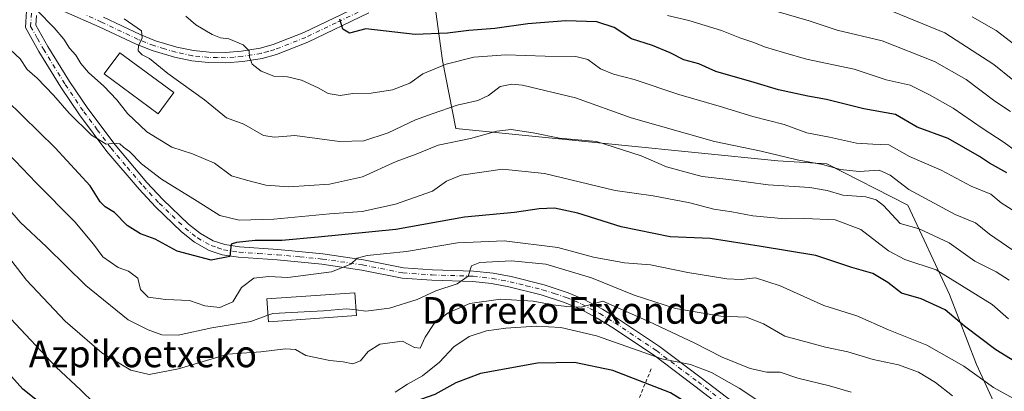
# Model space of a CAD drawing. Units: metres. Extents: x 607016 to 610450, y 4757028 to 4759395.
# Drawn here: x 609594 to 609890, y 4758493 to 4758605 of the extents above; entities that cross this region are included whole.
import ezdxf
from ezdxf.enums import TextEntityAlignment as Align

# ---------------------------------------------------------------- set-up
doc = ezdxf.new("R2010")
doc.units = ezdxf.units.M
doc.header["$MEASUREMENT"] = 0
doc.linetypes.add('DGN Style 2', pattern=[1.648017, 0.98881, -0.659207])
doc.linetypes.add('DGN Style 4', pattern=[2.638475, 1.318413, -0.659207, 0.001648, -0.659207])
for name, color, linetype, lineweight in [('Alambrada', 7, 'DGN Style 2', 0), ('Arbolado forestal CxS', 92, 'Continuous', 0), ('Curva de nivel maestra', 30, 'Continuous', 30), ('Curva de nivel normal', 30, 'Continuous', 0), ('Edificación Cxs', 1, 'Continuous', 13), ('Pastizal CxS', 92, 'Continuous', 0), ('Pista pavimentada Cxs', 135, 'Continuous', 0), ('Pista pavimentada eje', 135, 'DGN Style 4', 0), ('Texto cartográfico', 7, 'Continuous', 0)]:
    doc.layers.add(name, color=color, linetype=linetype, lineweight=lineweight)
doc.styles.add('Style-Arial', font='txt')

# ---------------------------------------------------------------- blocks, each defined once
blk = doc.blocks.new('*U14')
at = {"layer": 'Arbolado forestal CxS', "color": 92, "linetype": 'Continuous', "lineweight": 0}
blk.add_polyline3d([(609903.2193, 4758465.2581, 658.2081), (609887.0323, 4758472.7295, 659.74), (609887.8155, 4758487.8033, 668.0416), (609881.4873, 4758501.5225, 671.9783), (609873.3375, 4758522.5363, 677.8553), (609860.8865, 4758549.3073, 688.1511), (609836.6055, 4758561.7581, 691.268), (609821.8243, 4758562.6493, 689.8904), (609750.0677, 4758569.8531, 685.1791), (609725.1637, 4758572.3429, 687.6034), (609721.2269, 4758592.7265, 696.2578), (609716.9309, 4758624.2351, 707.7083)], dxfattribs=at)

msp = doc.modelspace()

# ---------------------------------------------------------------- linework, layer by layer
at = {"layer": 'Alambrada', "color": 7, "linetype": 'DGN Style 2', "lineweight": 0}
msp.add_polyline3d([(609783.81, 4758500.17, 656.16), (609771.69, 4758470.69, 644.87), (609748.27, 4758476.29, 643.96), (609743.59, 4758459.01, 642.13)], dxfattribs=at)
at = {"layer": 'Arbolado forestal CxS', "color": 92, "linetype": 'Continuous', "lineweight": 0}
msp.add_polyline3d([(609708.47, 4758642.29, 712.27), (609716.93, 4758624.24, 707.71), (609721.23, 4758592.73, 696.26), (609725.16, 4758572.34, 687.6), (609750.07, 4758569.85, 685.18), (609821.82, 4758562.65, 689.89), (609836.61, 4758561.76, 691.27), (609860.89, 4758549.31, 688.15), (609873.34, 4758522.54, 677.86), (609881.49, 4758501.52, 671.98), (609887.82, 4758487.8, 668.04), (609887.03, 4758472.73, 659.74), (609903.22, 4758465.26, 658.21), (609924.39, 4758460.28, 658.38), (609934.35, 4758442.85, 650.98), (609949.69, 4758366.96, 652.07), (609956.79, 4758333.94, 653.2), (609953.86, 4758319.26, 650.18), (609937.71, 4758313.39, 641.3)], dxfattribs=at)
at = {"layer": 'Curva de nivel maestra', "color": 30, "linetype": 'Continuous', "lineweight": 30, "flags": 128}
for points, elevation in [([(609890.56, 4758558.99), (609885.34, 4758561.88), (609882.37, 4758563.93), (609872.97, 4758569.31), (609863.72, 4758572.7), (609857.2, 4758576.51), (609847.68, 4758578.22), (609836.49, 4758581.03), (609830.84, 4758582.04), (609822.01, 4758583.88), (609814.72, 4758586.16), (609803.27, 4758589.43), (609798.09, 4758591.67), (609793.65, 4758592.89), (609789.52, 4758594.99), (609784.24, 4758597.19), (609777.9, 4758599.26), (609772.69, 4758602.57), (609767.51, 4758604.35), (609758.18, 4758604.61), (609746.84, 4758603.72), (609736.86, 4758602.28), (609729.09, 4758601.67), (609722.69, 4758600.89), (609712.99, 4758600.52), (609698.18, 4758602.26), (609693.3, 4758600.96), (609691.26, 4758602.07), (609690.36, 4758605.14)], 700), ([(609906.96, 4758493.8), (609887.34, 4758505.88), (609877.85, 4758513.05), (609872.04, 4758517.91), (609864.91, 4758521.21), (609858.94, 4758522.87), (609854.88, 4758526.1), (609850.32, 4758528.86), (609844.03, 4758530.65), (609833.22, 4758534.25), (609816.84, 4758536.92), (609801.51, 4758539.32), (609789.51, 4758539.82), (609774.84, 4758542.84), (609761.84, 4758546.96), (609754.84, 4758548.39), (609750.18, 4758548.22), (609742.84, 4758547.1), (609727.84, 4758545.75), (609707.14, 4758541.98), (609683.85, 4758539.67), (609673.01, 4758538.74), (609664.98, 4758538.7), (609659.36, 4758538.16), (609657.72, 4758537.59), (609657.38, 4758533.92), (609651.72, 4758532.86), (609641.58, 4758535.53), (609634.9, 4758539.16), (609630.52, 4758540.73), (609626.53, 4758543.26), (609622.77, 4758547.15), (609619.91, 4758548.77), (609618.38, 4758550.32), (609615.41, 4758555.09), (609604.95, 4758566.47), (609585.18, 4758585.74)], 675), ([(609812.47, 4758480.02), (609812.33, 4758479.98), (609808.87, 4758480.4), (609803.74, 4758484.28), (609789.64, 4758492.98), (609772.28, 4758499.72), (609760.77, 4758502.11), (609749.67, 4758501.94), (609732.6, 4758498.84), (609725.2, 4758496.05), (609718.93, 4758492.55), (609712.84, 4758490.42), (609700.51, 4758488.42), (609687.94, 4758486.18), (609679.58, 4758485.78), (609667.28, 4758484.3), (609656.07, 4758483.47), (609644.08, 4758480.8), (609633.35, 4758477.15), (609626.62, 4758475.64), (609621.44, 4758476.3), (609611.2, 4758481.4), (609595.18, 4758494.08), (609581.65, 4758509.19)], 650)]:
    msp.add_lwpolyline(points, dxfattribs=dict(at, elevation=elevation))
at = {"layer": 'Curva de nivel normal', "color": 30, "linetype": 'Continuous', "lineweight": 0, "flags": 128}
for points, elevation in [([(609892.37, 4758586.88), (609886.66, 4758591.55), (609871.99, 4758601.04), (609845.08, 4758612.08)], 715), ([(609532.38, 4758606.92), (609538.72, 4758602.59), (609545.8, 4758596.12), (609550.18, 4758591.08), (609552.94, 4758588.56), (609556.76, 4758584.53), (609560.1, 4758580.63), (609567.43, 4758573.96), (609582.63, 4758557.83), (609594.4, 4758544.26), (609602.27, 4758536.8), (609614.16, 4758525.26), (609626.8, 4758514.91), (609632.86, 4758511.95), (609636.91, 4758510.44), (609641.81, 4758510.34), (609651.98, 4758512.51), (609663.64, 4758514.46), (609668.78, 4758516.29)], 665), ([(609891.33, 4758526.77), (609887.41, 4758529.27), (609881.02, 4758532.5), (609873.25, 4758537.98), (609864.24, 4758542.25), (609858.62, 4758543.82), (609853.55, 4758549.21), (609851.36, 4758550.9), (609848.27, 4758551.8), (609841.37, 4758552.28), (609836.7, 4758553.74), (609831.44, 4758554.59), (609818.99, 4758555.4), (609807.18, 4758557.01), (609799.13, 4758557.96), (609793.98, 4758559.3), (609788.46, 4758560.79), (609780.84, 4758564.11), (609767.38, 4758568.4), (609756.33, 4758569.41), (609748.45, 4758571.03), (609741.8, 4758571.97), (609737.48, 4758571.52), (609729.55, 4758569.36), (609719.88, 4758567.36), (609713.29, 4758564.65), (609707.26, 4758562.4), (609697.18, 4758557.85), (609687.31, 4758555.65), (609675.03, 4758554.78), (609668.2, 4758555.36), (609662.36, 4758556.79), (609657.88, 4758558.08), (609652.72, 4758561.92), (609646.14, 4758564.72), (609639.98, 4758566.72), (609632.44, 4758571.36), (609626.62, 4758576.82), (609623.38, 4758580.91), (609619.48, 4758585.02), (609614.91, 4758589.11), (609612.58, 4758591.78), (609611.1, 4758594.3), (609609.2, 4758596.4), (609607.56, 4758599.09), (609604.59, 4758602.49), (609599.56, 4758607.72)], 685), ([(609893.32, 4758547.18), (609888.92, 4758549.98), (609885.84, 4758552.64), (609879.92, 4758555.04), (609870.84, 4758559.8), (609861.36, 4758563.9), (609855.22, 4758567.42), (609850.41, 4758567.61), (609845.42, 4758567.96), (609837.41, 4758569.75), (609830.58, 4758571.02), (609823.8, 4758573.56), (609814.34, 4758575.95), (609804.2, 4758579.03), (609792.12, 4758582.55), (609778.72, 4758587.04), (609772.56, 4758588.59), (609768.58, 4758590.2), (609764.86, 4758592.99), (609761.18, 4758593.93), (609752.01, 4758593.99), (609740.17, 4758594.43), (609730.62, 4758593.72), (609722.29, 4758591.59), (609715.33, 4758588.73), (609711.36, 4758585.88), (609706.23, 4758583.88), (609699.76, 4758582.96), (609694.24, 4758582.77), (609690.48, 4758582.17), (609686.86, 4758582.82), (609683.84, 4758584.56), (609678.89, 4758586.82), (609674.7, 4758587.8), (609670.56, 4758588.04), (609666.71, 4758589.52), (609664.1, 4758591.66), (609663.28, 4758593.71), (609663.12, 4758595.64), (609661.37, 4758597.42), (609657.1, 4758599.24), (609654.56, 4758599.56), (609652.01, 4758600.49), (609647.16, 4758603.43), (609644.16, 4758605.99)], 695), ([(609900.8, 4758559.97), (609889.77, 4758568.13), (609883.19, 4758572.39), (609874.52, 4758578.39), (609867.42, 4758582.39), (609861.57, 4758585.27), (609854.42, 4758586.94), (609844.78, 4758590.09), (609830.48, 4758593.09), (609823.56, 4758595.09), (609818.11, 4758596.76), (609814.35, 4758598.26), (609810.47, 4758599.51), (609804.94, 4758601.74), (609795.15, 4758604.74), (609788.76, 4758606.19)], 705), ([(609821.94, 4758607.35), (609831.24, 4758604.64), (609839.65, 4758601.82), (609853.19, 4758598.6), (609868.84, 4758592.46), (609878.35, 4758587.01), (609887.04, 4758580.47), (609891.73, 4758577.41)], 710), ([(609893.03, 4758597.43), (609887.41, 4758601.69), (609880.23, 4758605.84)], 720), ([(609893.99, 4758534.67), (609885.4, 4758540.64), (609881.18, 4758544.05), (609875.12, 4758546.56), (609861.2, 4758554.06), (609855.56, 4758558.34), (609852.27, 4758559.8), (609846.26, 4758559.46), (609840.69, 4758560.04), (609835.26, 4758561.52), (609827.69, 4758562.9), (609816.84, 4758565.56), (609802.84, 4758568.45), (609777.84, 4758575.5), (609761.16, 4758581.49), (609745.17, 4758585.29), (609741.97, 4758585.64), (609738.54, 4758584.94), (609734.96, 4758582.17), (609731.78, 4758580.74), (609725.56, 4758579.3), (609718.04, 4758576.7), (609713.1, 4758574.93), (609704.91, 4758571.03), (609697.61, 4758568.62), (609690.28, 4758568.38), (609676.84, 4758570.18), (609670.79, 4758569.74), (609667.41, 4758570.24), (609661.55, 4758573.57), (609656.39, 4758575.54), (609649.7, 4758580.95), (609638.72, 4758588.86), (609633.2, 4758593.3), (609631.08, 4758594.43), (609629.85, 4758595.65), (609629.91, 4758597.11), (609631.08, 4758599.56), (609630.83, 4758601.57), (609625.64, 4758605.21)], 690), ([(609891.1, 4758515.24), (609886.21, 4758519.49), (609869.41, 4758529.87), (609860.01, 4758533), (609855.1, 4758535.57), (609846.78, 4758542.06), (609839.06, 4758544.89), (609829.96, 4758545.34), (609824.08, 4758545.24), (609814.3, 4758546.16), (609808.08, 4758547.28), (609802.62, 4758548.15), (609795.48, 4758550.01), (609784.45, 4758552.1), (609772.99, 4758553.7), (609751.84, 4758558.78), (609739.18, 4758560.12), (609726.84, 4758558.32), (609722.42, 4758556.54), (609718.16, 4758553.49), (609707.09, 4758549.61), (609697.07, 4758547.44), (609687.4, 4758546.67), (609670.57, 4758545.1), (609660.18, 4758544.86), (609654.38, 4758546.19), (609647.5, 4758550.53), (609636.86, 4758557.08), (609630.82, 4758561.76), (609627.21, 4758565.38), (609625.46, 4758566.7), (609624.32, 4758567.74), (609622.51, 4758567.89), (609620.18, 4758567.63), (609615.81, 4758570.34), (609609.11, 4758576.92), (609604.46, 4758582.33), (609599.51, 4758587.38), (609596.47, 4758590), (609594.37, 4758593.24), (609591.51, 4758595.93)], 680), ([(609575.97, 4758580.23), (609599.2, 4758556.06), (609610.8, 4758544.33), (609616.38, 4758537.58), (609619.18, 4758533.78), (609623.86, 4758530.66), (609626.9, 4758529.52), (609629.73, 4758527.4), (609630.51, 4758524.01), (609632.82, 4758521.75), (609638.12, 4758520.99), (609645.2, 4758520.74), (609649.82, 4758519.12), (609654.38, 4758518.61), (609658.28, 4758520.35), (609660.87, 4758524.58), (609664.57, 4758527.45), (609669.08, 4758527.9), (609674.73, 4758527.61), (609687.84, 4758529.33), (609693.7, 4758531.58), (609695.55, 4758533.44), (609698.57, 4758534.17), (609710.4, 4758535.45), (609725.73, 4758537.97), (609739.68, 4758538.6), (609755.85, 4758536.61), (609766.56, 4758533.76), (609775.85, 4758532.05), (609783.66, 4758531.42), (609794.88, 4758529.14), (609806.51, 4758527.19), (609810.89, 4758526.99), (609815.12, 4758527.5), (609822.59, 4758525.13), (609835.67, 4758519.21), (609845.54, 4758516.08), (609855.07, 4758511.94), (609866.62, 4758507.34), (609877.72, 4758501.04), (609886.59, 4758494.65), (609897.74, 4758488.48)], 670), ([(609590.18, 4758534.71), (609596.32, 4758526.86), (609607.96, 4758514.5), (609618.96, 4758505.04), (609627.63, 4758499.77), (609633.12, 4758498.54), (609641.96, 4758500.26), (609656.79, 4758504.6), (609666.64, 4758505.34), (609674.11, 4758506.18), (609677.1, 4758505.97), (609680.19, 4758504.17), (609687.36, 4758502.69), (609691.34, 4758502.27), (609694.3, 4758501.69), (609696.57, 4758502.62), (609698.86, 4758505.45), (609702.33, 4758507.65), (609709.14, 4758508.54), (609712.8, 4758506.66), (609714.47, 4758506.42), (609716, 4758509.76), (609718.72, 4758513.84), (609722.9, 4758517.02), (609729.36, 4758519.78), (609738.58, 4758521.11), (609748.42, 4758520.54), (609754.33, 4758519.44), (609758.51, 4758518.91), (609762.84, 4758518.67), (609769.31, 4758520.51), (609783.33, 4758514.32), (609796.7, 4758508.03), (609805.15, 4758503.67), (609813.54, 4758500.28), (609818.52, 4758499.24), (609822.51, 4758499.25), (609827.84, 4758497.44), (609837.35, 4758495.16), (609843.88, 4758493.21)], 660), ([(609695.23, 4758517.88), (609698.21, 4758517.56), (609705.32, 4758518.41), (609713.58, 4758521.01), (609719.22, 4758523.6), (609725.64, 4758525.71), (609728.86, 4758528.04), (609729.86, 4758531.1), (609732.4, 4758532.12), (609741.93, 4758532.6), (609752.19, 4758531.58), (609765.94, 4758527.48), (609778.7, 4758522.29), (609791.18, 4758518.27), (609804.73, 4758515.98), (609812.47, 4758515.67), (609817.57, 4758513.68), (609823.92, 4758509.99), (609836.18, 4758506.68), (609842.85, 4758505.3), (609850.51, 4758502.97), (609858.12, 4758501.46), (609864.06, 4758499.26), (609869.23, 4758496.1), (609874.25, 4758492.12)], 665), ([(609668.78, 4758516.29), (609670.25, 4758516.81), (609675.84, 4758517.15), (609685.51, 4758517.58), (609692.42, 4758518.18), (609695.23, 4758517.88)], 665), ([(609591.56, 4758515.36), (609605.25, 4758500.75), (609612.5, 4758493.91), (609616.59, 4758489.88)], 655), ([(609706.99, 4758493.19), (609710.69, 4758495.64), (609715.2, 4758498.13), (609720.26, 4758502.21), (609724.59, 4758506.81), (609729.16, 4758509.95), (609734.36, 4758511.61), (609740.19, 4758512.4), (609749.29, 4758513), (609756.76, 4758512.63), (609767.46, 4758510.08), (609787, 4758503.18), (609795.61, 4758501.5), (609801.96, 4758499.16), (609810.22, 4758494.42), (609816.72, 4758490.15)], 655)]:
    msp.add_lwpolyline(points, dxfattribs=dict(at, elevation=elevation))
at = {"layer": 'Edificación Cxs', "color": 1, "linetype": 'Continuous', "lineweight": 13}
for points in [[(609640.53, 4758583.09, 690.25), (609635.87, 4758576.76, 688.59), (609619.67, 4758588.69, 688.11), (609624.31, 4758595.02, 691.01), (609640.53, 4758583.09, 690.25)], [(609695.35, 4758516.17, 667.82), (609668.92, 4758514.32, 666.23), (609668.44, 4758521.17, 668.41), (609694.88, 4758523.02, 667.8), (609695.35, 4758516.17, 667.82)]]:
    msp.add_polyline3d(points, dxfattribs=at)
for points in [[(609640.53, 4758583.09, 691.01), (609635.87, 4758576.76, 691.01), (609619.67, 4758588.69, 691.01), (609624.31, 4758595.02, 691.01)], [(609695.35, 4758516.17, 668.41), (609668.92, 4758514.32, 668.41), (609668.44, 4758521.17, 668.41), (609694.88, 4758523.02, 668.41)]]:
    msp.add_3dface(points, dxfattribs=at)
at = {"layer": 'Pastizal CxS', "color": 92, "linetype": 'Continuous', "lineweight": 0}
for points in [[(609708.47, 4758642.29, 712.27), (609716.93, 4758624.24, 707.71), (609721.23, 4758592.73, 696.26), (609725.16, 4758572.34, 687.6), (609750.07, 4758569.85, 685.18), (609821.82, 4758562.65, 689.89), (609836.61, 4758561.76, 691.27), (609860.89, 4758549.31, 688.15), (609873.34, 4758522.54, 677.86), (609881.49, 4758501.52, 671.98), (609887.82, 4758487.8, 668.04), (609887.03, 4758472.73, 659.74), (609903.22, 4758465.26, 658.21), (609924.39, 4758460.28, 658.38), (609934.35, 4758442.85, 650.98), (609949.69, 4758366.96, 652.07), (609956.79, 4758333.94, 653.2), (609953.86, 4758319.26, 650.18), (609937.71, 4758313.39, 641.3)], [(609716.93, 4758624.24, 707.71), (609721.23, 4758592.73, 696.26), (609725.16, 4758572.34, 687.6), (609750.07, 4758569.85, 685.18), (609821.82, 4758562.65, 689.89), (609836.61, 4758561.76, 691.27), (609860.89, 4758549.31, 688.15), (609873.34, 4758522.54, 677.86), (609881.49, 4758501.52, 671.98), (609887.82, 4758487.8, 668.04), (609887.03, 4758472.73, 659.74), (609903.22, 4758465.26, 658.21)]]:
    msp.add_polyline3d(points, dxfattribs=at)
at = {"layer": 'Pista pavimentada Cxs', "color": 135, "linetype": 'Continuous', "lineweight": 0}
for points in [[(609619.44, 4758605.67, 692.91), (609630.44, 4758600.47, 697.51), (609635.02, 4758598.65, 693.33), (609641.49, 4758596.71, 691.85), (609646.4, 4758595.7, 692.68), (609651.17, 4758595.2, 693.47), (609656.04, 4758595.12, 694.27), (609660.89, 4758595.49, 695.2), (609666.42, 4758596.39, 696.13), (609670.33, 4758597.48, 696.65), (609679.53, 4758601.09, 698.29), (609697.74, 4758609.83, 701.69)], [(609619.44, 4758605.67, 692.91), (609630.44, 4758600.47, 697.51), (609635.02, 4758598.65, 693.33), (609641.49, 4758596.71, 691.85), (609646.4, 4758595.7, 692.68), (609651.17, 4758595.2, 693.47), (609656.04, 4758595.12, 694.27), (609660.89, 4758595.49, 695.2), (609666.42, 4758596.39, 696.13), (609670.33, 4758597.48, 696.65), (609679.53, 4758601.09, 698.29), (609697.74, 4758609.83, 701.69)], [(609810.38, 4758484.75, 656.79), (609796.95, 4758495.04, 657.65), (609784.49, 4758504.4, 656.96), (609772.06, 4758512.7, 659.93), (609767.64, 4758515.41, 659.14), (609762.37, 4758518.21, 659.97), (609757.84, 4758520.13, 660.36), (609750.8, 4758522.43, 661.42), (609741.14, 4758524.81, 662.48), (609735.91, 4758525.78, 663.18), (609730.3, 4758526.44, 664.81), (609718.01, 4758526.82, 667.63), (609709.08, 4758527.45, 667.62), (609696.94, 4758529.84, 669.09), (609684.94, 4758531.61, 670.67), (609671.52, 4758532.88, 672.8), (609659.93, 4758533.67, 674.49), (609655.07, 4758534.44, 675.09), (609651.12, 4758535.76, 675.55), (609646.75, 4758538.19, 676.23), (609642.88, 4758541.28, 676.71), (609635.04, 4758548.8, 677.69), (609630.12, 4758554.07, 678.32), (609620.46, 4758565.46, 679.91), (609612.23, 4758576.45, 682.83), (609606.62, 4758584.67, 681.55), (609600.05, 4758595.37, 683.07), (609595.97, 4758602.6, 684.17), (609596.29, 4758607.58, 684.91)], [(609810.38, 4758484.75, 656.79), (609796.95, 4758495.04, 657.65), (609784.49, 4758504.4, 656.96), (609772.06, 4758512.7, 659.93), (609767.64, 4758515.41, 659.14), (609762.37, 4758518.21, 659.97), (609757.84, 4758520.13, 660.36), (609750.8, 4758522.43, 661.42), (609741.14, 4758524.81, 662.48), (609735.91, 4758525.78, 663.18), (609730.3, 4758526.44, 664.81), (609718.01, 4758526.82, 667.63), (609709.08, 4758527.45, 667.62), (609696.94, 4758529.84, 669.09), (609684.94, 4758531.61, 670.67), (609671.52, 4758532.88, 672.8), (609659.93, 4758533.67, 674.49), (609655.07, 4758534.44, 675.09), (609651.12, 4758535.76, 675.55), (609646.75, 4758538.19, 676.23), (609642.88, 4758541.28, 676.71), (609635.04, 4758548.8, 677.69), (609630.12, 4758554.07, 678.32), (609620.46, 4758565.46, 679.91), (609612.23, 4758576.45, 682.83), (609606.62, 4758584.67, 681.55), (609600.05, 4758595.37, 683.07), (609595.97, 4758602.6, 684.17), (609596.29, 4758607.58, 684.91)], [(609599.33, 4758606.26, 685.65), (609599.14, 4758603.32, 684.65), (609602.74, 4758596.95, 683.57), (609609.24, 4758586.37, 682.38), (609614.77, 4758578.27, 682.17), (609622.91, 4758567.41, 680.46), (609632.45, 4758556.14, 679.09), (609637.26, 4758550.99, 678.37), (609644.94, 4758543.63, 677.39), (609648.5, 4758540.79, 676.88), (609652.39, 4758538.63, 676.29), (609655.81, 4758537.48, 675.5), (609660.28, 4758536.77, 675.18), (609671.77, 4758536, 674.33), (609685.31, 4758534.71, 672.14), (609697.47, 4758532.92, 670.29), (609709.49, 4758530.55, 668.4), (609718.17, 4758529.94, 667.56), (609730.53, 4758529.56, 665.24), (609736.38, 4758528.87, 664.28), (609741.8, 4758527.87, 663.39), (609751.66, 4758525.43, 662.12), (609758.94, 4758523.06, 661.39), (609763.71, 4758521.03, 660.82), (609769.19, 4758518.12, 659.96), (609773.74, 4758515.33, 660.01), (609786.29, 4758506.95, 657.05), (609798.83, 4758497.53, 656.56), (609812.3, 4758487.22, 654.09)], [(609599.33, 4758606.26, 685.65), (609599.14, 4758603.32, 684.65), (609602.74, 4758596.95, 683.57), (609609.24, 4758586.37, 682.38), (609614.77, 4758578.27, 682.17), (609622.91, 4758567.41, 680.46), (609632.45, 4758556.14, 679.09), (609637.26, 4758550.99, 678.37), (609644.94, 4758543.63, 677.39), (609648.5, 4758540.79, 676.88), (609652.39, 4758538.63, 676.29), (609655.81, 4758537.48, 675.5), (609660.28, 4758536.77, 675.18), (609671.77, 4758536, 674.33), (609685.31, 4758534.71, 672.14), (609697.47, 4758532.92, 670.29), (609709.49, 4758530.55, 668.4), (609718.17, 4758529.94, 667.56), (609730.53, 4758529.56, 665.24), (609736.38, 4758528.87, 664.28), (609741.8, 4758527.87, 663.39), (609751.66, 4758525.43, 662.12), (609758.94, 4758523.06, 661.39), (609763.71, 4758521.03, 660.82), (609769.19, 4758518.12, 659.96), (609773.74, 4758515.33, 660.01), (609786.29, 4758506.95, 657.05), (609798.83, 4758497.53, 656.56), (609812.3, 4758487.22, 654.09)], [(609699.03, 4758606.98, 701.52), (609680.78, 4758598.23, 698.1), (609671.32, 4758594.52, 696.54), (609667.09, 4758593.33, 695.81), (609661.26, 4758592.38, 694.67), (609656.13, 4758592, 693.79), (609650.98, 4758592.08, 692.94), (609645.92, 4758592.61, 692.2), (609640.73, 4758593.68, 691.51), (609633.99, 4758595.69, 692.57), (609629.2, 4758597.6, 692.55), (609618.13, 4758602.83, 689.25), (609607.66, 4758607.4, 696.53)], [(609699.03, 4758606.98, 701.52), (609680.78, 4758598.23, 698.1), (609671.32, 4758594.52, 696.54), (609667.09, 4758593.33, 695.81), (609661.26, 4758592.38, 694.67), (609656.13, 4758592, 693.79), (609650.98, 4758592.08, 692.94), (609645.92, 4758592.61, 692.2), (609640.73, 4758593.68, 691.51), (609633.99, 4758595.69, 692.57), (609629.2, 4758597.6, 692.55), (609618.13, 4758602.83, 689.25), (609607.66, 4758607.4, 696.53)]]:
    msp.add_polyline3d(points, dxfattribs=at)
at = {"layer": 'Pista pavimentada eje', "color": 135, "linetype": 'DGN Style 4', "lineweight": 0}
for points in [[(609698.39, 4758608.41, 701.6), (609689.28, 4758604.04, 699.88), (609680.16, 4758599.66, 698.18), (609670.83, 4758596, 696.58), (609668.87, 4758595.46, 696.31), (609666.76, 4758594.86, 695.96), (609661.08, 4758593.94, 694.93), (609658.65, 4758593.75, 694.47), (609656.09, 4758593.56, 694), (609653.65, 4758593.6, 693.61), (609651.08, 4758593.64, 693.18), (609646.16, 4758594.16, 692.43), (609641.11, 4758595.2, 691.68), (609637.74, 4758596.2, 691.27), (609634.51, 4758597.17, 692.18), (609632.11, 4758598.13, 693.72), (609629.82, 4758599.04, 695.01), (609618.79, 4758604.25, 691.1), (609614.3, 4758606.28, 694.06)], [(609597.81, 4758606.92, 684.97), (609597.56, 4758602.96, 684.24), (609599.6, 4758599.35, 683.96), (609601.4, 4758596.16, 683.34), (609607.93, 4758585.52, 681.96), (609613.5, 4758577.36, 682.18), (609617.57, 4758571.93, 682.12), (609621.69, 4758566.44, 680.16), (609626.52, 4758560.74, 679.34), (609631.29, 4758555.11, 678.7), (609636.15, 4758549.9, 678.03), (609639.99, 4758546.22, 677.59), (609643.91, 4758542.46, 677), (609647.63, 4758539.49, 676.53), (609651.76, 4758537.2, 675.78), (609653.73, 4758536.54, 675.53), (609655.44, 4758535.96, 675.29), (609660.11, 4758535.22, 674.83), (609665.9, 4758534.83, 674.55), (609671.65, 4758534.44, 673.57), (609678.36, 4758533.81, 672.33), (609685.13, 4758533.16, 671.33), (609697.21, 4758531.38, 669.63), (609709.29, 4758529, 668.01), (609718.09, 4758528.38, 667.44), (609730.42, 4758528, 664.96), (609736.15, 4758527.33, 663.76), (609738.86, 4758526.83, 663.25), (609741.47, 4758526.34, 662.87), (609746.3, 4758525.15, 662.26), (609751.23, 4758523.93, 661.77), (609754.75, 4758522.78, 661.33), (609758.39, 4758521.6, 660.82), (609760.78, 4758520.58, 660.55), (609763.04, 4758519.62, 660.36), (609768.42, 4758516.77, 659.44), (609772.9, 4758514.02, 659.92), (609785.39, 4758505.68, 657.05), (609797.89, 4758496.29, 657), (609804.61, 4758491.14, 654.28)]]:
    msp.add_polyline3d(points, dxfattribs=at)

# ---------------------------------------------------------------- block references
at = {"layer": 'Arbolado forestal CxS', "color": 92, "linetype": 'Continuous', "lineweight": 0}
msp.add_blockref('*U14', (0, 0), dxfattribs=at)

# ---------------------------------------------------------------- texts
at = {"layer": 'Texto cartográfico', "color": 7, "linetype": 'Continuous', "lineweight": 0, "style": 'Style-Arial'}
for s, p in [('Dorreko Etxondoa', (609761.24, 4758517.75)), ('Azpikoetxeko', (609631.27, 4758504.7))]:
    msp.add_text(s, height=8, dxfattribs=at).set_placement(p, align=Align.MIDDLE_CENTER)

doc.saveas('drawing.dxf')
